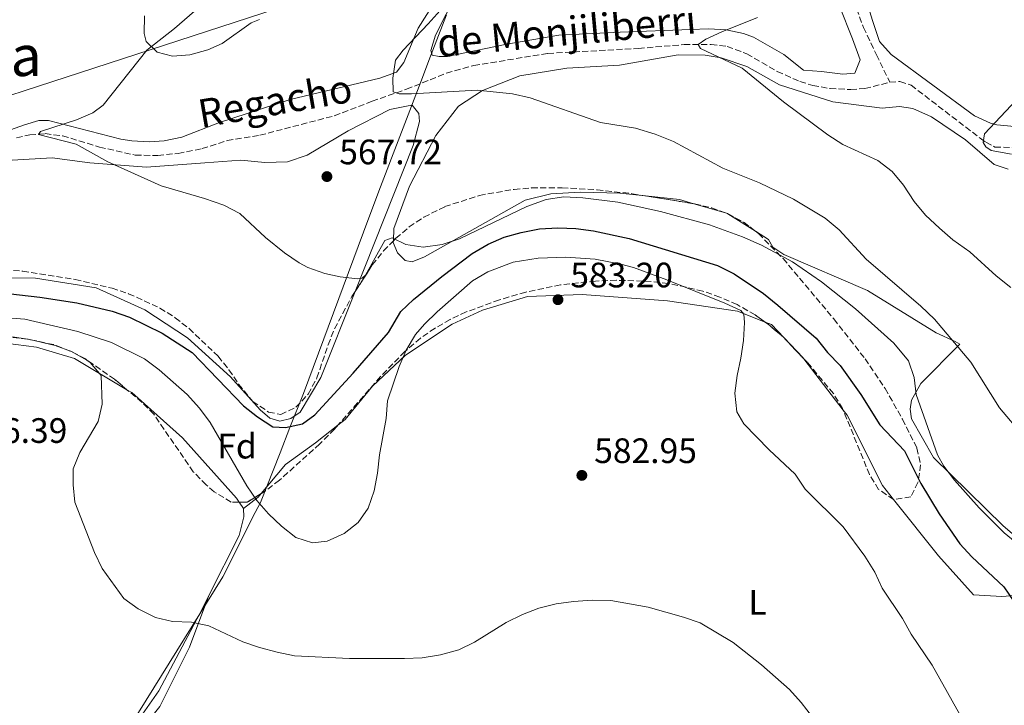
# Model space of a CAD drawing. Units: metres. Extents: x 576749 to 580187, y 4728858 to 4731215.
# Drawn here: x 579165 to 579444, y 4730012 to 4730207 of the extents above; entities that cross this region are included whole.
import ezdxf
from ezdxf.enums import TextEntityAlignment as Align

# ---------------------------------------------------------------- set-up
doc = ezdxf.new("R2010")
doc.units = ezdxf.units.M
doc.header["$MEASUREMENT"] = 0
doc.linetypes.add('DGN Style 3', pattern=[2.435890702152634, 1.739921930109024, -0.6959687720436097])
for name, color, linetype, lineweight in [('Barranco lineal', 142, 'DGN Style 3', 13), ('Cota de punto acotado terreno', 7, 'Continuous', 0), ('Curva de nivel directora', 30, 'Continuous', 30), ('Curva de nivel intermedia', 30, 'Continuous', 0), ('Etiqueta de uso rústico', 92, 'Continuous', 0), ('Etiqueta de zona arbolada', 92, 'Continuous', 0), ('Límite de municipio', 7, 'Continuous', 0), ('Línea de cambio de uso (parcela vista)', 92, 'Continuous', 0), ('Línea telefónica', 7, 'Continuous', 0), ('Punto acotado terreno (símbolo)', 7, 'Continuous', 0), ('Texto de arroyo-regatas y barrancos', 142, 'Continuous', 0), ('Texto de Área (paraje) menor', 7, 'Continuous', 0), ('Zona arbolada', 92, 'DGN Style 3', 0)]:
    doc.layers.add(name, color=color, linetype=linetype, lineweight=lineweight)
doc.styles.add('Style-Arial', font='arial.ttf')

# ---------------------------------------------------------------- blocks, each defined once
blk = doc.blocks.new('5PATER')
at = {"layer": 'Punto acotado terreno (símbolo)', "linetype": 'Continuous', "lineweight": 0}
h = blk.add_hatch(color=51, dxfattribs=at)
edge = h.paths.add_edge_path()
edge.add_ellipse((0, 0), major_axis=(-0.1095731443231308, -0.1110710700762829), ratio=0.9994222409660317, start_angle=0, end_angle=360)

msp = doc.modelspace()

# ---------------------------------------------------------------- linework, layer by layer
at = {"layer": 'Barranco lineal', "color": 142, "linetype": 'DGN Style 3', "lineweight": 13}
for points in [[(579361.2599999999, 4730301.84, 564.6999999999971), (579369.5199999996, 4730284.980000001, 563.7100000000064), (579382.5499999998, 4730250.630000001, 562), (579389.4800000004, 4730237.350000001, 561.2700000000041), (579395.8600000005, 4730225.9, 560.0399999999936), (579399.8399999999, 4730216.779999999, 559.0899999999965), (579404.25, 4730204.58, 557.8699999999953), (579407.9299999997, 4730196.850000001, 557.0899999999965), (579411.75, 4730189.029999999, 556.7100000000064)], [(579163.8499999996, 4730173.289999999, 570.7100000000064), (579167.6299999999, 4730174.07, 570.7100000000064), (579171.9900000002, 4730174.439999999, 570.4700000000012), (579176.9500000002, 4730173.84, 570.2299999999959), (579187.4299999997, 4730170.640000001, 569.0099999999948), (579197.5899999999, 4730168.34, 568.5599999999977), (579204, 4730168.220000001, 568.279999999999), (579209.7599999999, 4730168.84, 568.0099999999948), (579216.5499999998, 4730170.180000001, 567.7700000000041), (579223.6500000004, 4730172.480000001, 567.5200000000041), (579232.9100000003, 4730173.970000001, 567.029999999999), (579254.0800000001, 4730179.49, 566.0500000000029), (579264.7999999998, 4730183.640000001, 564.820000000007), (579274.5300000003, 4730187.029999999, 564.0800000000017), (579285.8600000005, 4730191.57, 562.8300000000017), (579293.6299999999, 4730193.779999999, 562.3899999999994), (579314.6900000004, 4730197.199999999, 561.4600000000064), (579340.4000000004, 4730198.630000001, 560.8899999999994), (579353.3300000001, 4730199.710000001, 560.3999999999943), (579361.0300000003, 4730199.74, 559.6600000000036), (579365.6100000005, 4730199.210000001, 559.1699999999983), (579371.1600000003, 4730197.08, 558.9199999999983), (579379.7999999998, 4730192.09, 558.2899999999936), (579386.2100000001, 4730189.230000001, 558.0500000000029), (579389.8700000001, 4730188.109999999, 557.9400000000023), (579394.79, 4730187.25, 557.7299999999959), (579400.6399999997, 4730186.939999999, 557.4499999999971), (579404.6399999997, 4730187.230000001, 556.9600000000064), (579411.75, 4730189.029999999, 556.7100000000064)], [(579411.75, 4730189.029999999, 556.7100000000064), (579414.6299999999, 4730189.220000001, 556.4700000000012), (579417.7699999996, 4730188.180000001, 556.2200000000012), (579437.4100000003, 4730173.140000001, 555.070000000007), (579439.0300000003, 4730171.99, 554.9900000000052), (579441.5599999996, 4730170.65, 554.5), (579446.5599999996, 4730170.460000001, 554.1199999999953)]]:
    msp.add_polyline3d(points, dxfattribs=at)
at = {"layer": 'Curva de nivel directora', "color": 30, "linetype": 'Continuous', "lineweight": 30, "elevation": 575.0000000000001, "flags": 128}
for points in [[(579149.7699999994, 4730130.359999999), (579170.4800000006, 4730128.080000003), (579180.9900000005, 4730126.4), (579191.0499999988, 4730124.09), (579195.9100000003, 4730122.359999999), (579205.2199999997, 4730117.810000001), (579213.7499999994, 4730112.380000002), (579228.2800000003, 4730097.24), (579232.3100000002, 4730094.060000002), (579236.6500000008, 4730091.270000001), (579240.1899999992, 4730091.050000002), (579245.0700000008, 4730092.12), (579248.5300000008, 4730094.67), (579259.4499999997, 4730106.51), (579269.4199999986, 4730117.990000002), (579272.91, 4730123.950000001), (579276.5600000002, 4730127.359999999), (579284.5699999987, 4730133.939999999), (579293.1600000008, 4730140.439999999), (579297.7000000004, 4730143.12), (579302.3200000006, 4730145.100000001), (579307.1399999995, 4730146.41), (579312.3399999986, 4730147.390000002)], [(579312.3399999986, 4730147.390000002), (579317.5499999988, 4730147.76), (579322.6399999983, 4730147.550000003), (579327.5999999982, 4730146.859999999), (579337.7399999992, 4730144.670000001), (579362.8600000005, 4730137), (579367.5900000001, 4730134.660000003), (579375.9299999995, 4730129.060000001), (579379.9599999995, 4730125.800000002), (579390.8200000003, 4730116.410000003), (579394.0799999991, 4730112.380000002), (579397.6599999999, 4730108.680000001), (579403.5299999996, 4730100.439999999), (579408.8699999994, 4730091.850000001), (579415.87, 4730084.480000002), (579420.5199999991, 4730075.17), (579425.7599999984, 4730066.520000001), (579431.5699999998, 4730058.02), (579435.0199999987, 4730054.310000001), (579444.1200000005, 4730045.84), (579446.900000001, 4730041.680000001), (579450.7999999991, 4730032.36), (579458.2299999989, 4730018.609999999), (579461.7999999984, 4730008.859999999)]]:
    msp.add_lwpolyline(points, dxfattribs=at)
at = {"layer": 'Curva de nivel intermedia', "color": 30, "linetype": 'Continuous', "lineweight": 0, "flags": 128}
for points, elevation in [([(579449.570000002, 4730088.7), (579442.8500000008, 4730096.619999999), (579434.7400000016, 4730109.640000002), (579424.3800000015, 4730121.81), (579420.5500000004, 4730125.449999998), (579404.9900000013, 4730138.83), (579397.4100000019, 4730147.179999999), (579393.3799999995, 4730150.489999999), (579384.4400000012, 4730155.890000001), (579374.7100000014, 4730160.449999999), (579364.3300000011, 4730164.630000001), (579350.3400000011, 4730172.230000001), (579345.1700000013, 4730174.289999999), (579339.5600000009, 4730175.98), (579329.5800000008, 4730177.609999998), (579309.6600000008, 4730184.640000001), (579304.6299999994, 4730185.749999999), (579294.6100000015, 4730186.789999999), (579275.97, 4730185.720000001), (579272.4899999998, 4730185.689999999), (579270.8100000012, 4730186.319999999), (579270.7100000005, 4730190.180000001), (579271.4300000003, 4730195.269999999), (579273.6000000007, 4730198.13), (579280.730000001, 4730205.600000001), (579287.4900000001, 4730213.269999999)], 565.0000000000001), ([(579217.2600000007, 4730211.659999999), (579208.7500000015, 4730204.319999999), (579200.9000000014, 4730198.140000001), (579188.4900000016, 4730182.56), (579185.5800000015, 4730180.3), (579180.8899999999, 4730178.38), (579170.7000000018, 4730175.060000001), (579170.1400000008, 4730174.17), (579180.7900000014, 4730171.46), (579189.8100000004, 4730166.46), (579204.8900000012, 4730159.619999997), (579217.2500000017, 4730156.039999999), (579222.7100000001, 4730154.140000001), (579227.3000000011, 4730151.789999999), (579234.5800000011, 4730144.939999999), (579239.9299999999, 4730140.65), (579244.0700000017, 4730137.789999999), (579246.5999999997, 4730136.449999998), (579251.3400000005, 4730134.800000001), (579255.7500000005, 4730133.849999999), (579260.6900000003, 4730133.279999998), (579261.9800000022, 4730133.449999998), (579262.9299999999, 4730134.32), (579268.3900000005, 4730144.139999999), (579270.4800000003, 4730144.890000001), (579274.3600000007, 4730142.99), (579279.2800000003, 4730142.230000001), (579284.7300000018, 4730142.999999999), (579289.5599999998, 4730144.589999998), (579308.7000000019, 4730153.75), (579314.2300000018, 4730155.769999999), (579319.2200000007, 4730156.49), (579324.6200000009, 4730156.24), (579334.5200000005, 4730154.949999998), (579346.6599999998, 4730152.369999999), (579360.5700000017, 4730148.550000002), (579369.9600000016, 4730145.17), (579375.3200000015, 4730142.81), (579384.1000000013, 4730138.02), (579392.3899999994, 4730132.390000001), (579401.9600000004, 4730124.749999999), (579412.9100000006, 4730114.95), (579417.0099999999, 4730110.01), (579418.6500000005, 4730105.279999998), (579419.2600000007, 4730100.380000001), (579425.3100000013, 4730083.289999999), (579427.0300000003, 4730080.079999999), (579430.0800000012, 4730076.100000001), (579437.1500000011, 4730068.25), (579444.2000000009, 4730061.180000001), (579459.2100000001, 4730048.849999999)], 570.0000000000001), ([(579374.1500000003, 4730207.42), (579364.100000001, 4730203.329999999), (579359.53, 4730201.289999999), (579357.3600000018, 4730199.720000002), (579358.01, 4730198.630000001), (579369.7900000017, 4730193.020000001), (579381.5399999998, 4730183.480000001), (579394.1799999997, 4730174.090000001), (579398.400000002, 4730171.399999999), (579408.3500000008, 4730166.859999999), (579412.4400000012, 4730163.689999998), (579415.6399999998, 4730159.850000001), (579418.6799999997, 4730155.17), (579421.9000000005, 4730151.350000001), (579425.820000001, 4730147.579999999), (579429.6299999999, 4730144.34), (579434.450000001, 4730140.9), (579441.9099999998, 4730134.09), (579446.1200000009, 4730130.789999999)], 560), ([(579446.2900000007, 4730168.619999999), (579440.4900000005, 4730169.66), (579438.9999999997, 4730170.669999998), (579438.2100000005, 4730171.890000002), (579438.6399999998, 4730174.34), (579447.69, 4730184.02)], 555.0000000000001), ([(579274.4800000014, 4730112.970000001), (579277.1400000012, 4730117.410000001), (579279.6300000012, 4730120.369999998), (579283.240000001, 4730123.849999998), (579293.2900000004, 4730132.63), (579297.6600000003, 4730135.189999999), (579304.8600000021, 4730137.980000001), (579311.980000001, 4730139.099999999), (579319.7999999997, 4730139.359999998), (579328.1500000003, 4730138.819999999), (579335.4200000013, 4730137.439999998), (579339.04, 4730136.41), (579348.4400000012, 4730132.999999999), (579364.9600000015, 4730126.359999998), (579369.4699999999, 4730124.220000002), (579370.27, 4730123.249999999), (579370.4900000013, 4730120.869999998), (579370.2200000009, 4730115.720000001), (579369.49, 4730110.689999999), (579368.3800000013, 4730105.779999999), (579367.8000000002, 4730100.819999999), (579368.2899999997, 4730095.539999999), (579370.3200000015, 4730092.089999998), (579377.4699999995, 4730084.759999999), (579384.8400000011, 4730077.84), (579387.690000001, 4730073.579999999), (579398.4600000001, 4730062.859999999), (579404.6800000007, 4730054.56), (579407.5000000015, 4730050.009999999), (579409.5900000014, 4730045.480000001), (579415.3500000014, 4730036.83), (579417.7800000011, 4730032.449999999), (579423.7900000014, 4730023.640000001), (579433.7900000017, 4730005.720000001)], 580.0000000000001), ([(579145.2499999999, 4730123.439999999), (579166.2200000003, 4730121.77), (579181.3200000012, 4730118.249999999), (579190.8699999999, 4730115.180000001), (579200.2000000018, 4730110.539999997), (579204.3300000002, 4730107.449999998), (579212.2800000008, 4730100.390000001), (579215.7899999999, 4730096.500000001), (579218.8200000009, 4730092.52), (579229.2600000014, 4730074.5), (579232.1100000013, 4730070.369999999), (579235.3800000013, 4730066.509999999), (579239.1100000018, 4730063.050000001), (579243.2000000001, 4730059.810000001), (579247.9100000019, 4730058.310000001), (579252.0300000012, 4730058.8), (579256.8400000012, 4730060.970000001), (579260.7999999998, 4730064.100000001), (579263.7100000001, 4730068.160000001), (579265.3900000008, 4730073.050000002), (579266.3000000005, 4730078.08), (579266.9199999997, 4730083.279999999), (579268.7500000005, 4730093.600000001), (579269.2100000008, 4730098.579999999), (579272.4699999997, 4730108.390000001), (579274.4800000014, 4730112.970000001)], 580.0000000000001), ([(579389.7699999998, 4730008.899999999), (579386.6200000005, 4730013.029999998), (579383.2300000018, 4730016.710000002), (579375.3700000007, 4730023.689999999), (579367.2600000014, 4730030.08), (579357.9400000008, 4730035.65), (579353.2100000011, 4730037.279999999), (579343.1399999994, 4730040.08), (579332.5600000003, 4730041.970000002), (579327.2800000008, 4730042.05), (579322.0100000004, 4730041.66), (579317.0100000001, 4730041.039999999), (579312.1599999998, 4730039.77), (579307.4900000005, 4730037.99), (579302.8700000005, 4730035.689999999), (579293.9100000019, 4730030.179999999), (579289.4300000002, 4730027.960000001), (579284.22, 4730026.56), (579279.020000001, 4730025.739999999), (579273.9699999995, 4730025.489999999), (579258.3900000004, 4730025.480000001), (579242.8200000001, 4730026.220000001), (579237.8500000011, 4730027.259999999), (579232.8100000009, 4730028.59), (579228.1000000014, 4730030.259999999), (579218.4600000011, 4730034.789999999), (579213.5599999992, 4730035.779999999), (579208.1600000013, 4730035.960000001), (579203.310000001, 4730037.17), (579198.4200000004, 4730039.56), (579194.3700000002, 4730042.489999999), (579188.1500000019, 4730051.09), (579186.0000000016, 4730055.609999998), (579180.4699999996, 4730069.83), (579179.9500000011, 4730074.8), (579179.9400000023, 4730079.34), (579181.86, 4730083.960000001), (579187.0700000001, 4730092.789999999), (579188.1600000008, 4730097.679999999), (579187.8900000004, 4730105.789999999), (579184.7600000012, 4730109.489999999), (579183.8200000002, 4730110.130000001), (579179.4500000004, 4730112.640000001), (579174.8000000012, 4730114.349999999), (579167.670000001, 4730115.980000001), (579162.7300000013, 4730116.749999999)], 585)]:
    msp.add_lwpolyline(points, dxfattribs=dict(at, elevation=elevation))
at = {"layer": 'Límite de municipio', "color": 7, "linetype": 'Continuous', "lineweight": 0}
msp.add_polyline3d([(579285.879999999, 4730208.130000001, 564.1600000000001), (579280.8999999985, 4730195.16, 563.4400000000002), (579279.0799999982, 4730190.41, 563.6), (579266.6900000013, 4730158.109999999, 567.83), (579262.3599999994, 4730146.480000001, 568.96), (579245.3000000007, 4730100.689999999, 573.9100000000001), (579241.4800000004, 4730091.02, 575.2), (579238.6600000003, 4730083.880000001, 577.7), (579233.1099999994, 4730069.810000001, 579.97), (579231.6400000006, 4730066.91, 580.63), (579222.4499999993, 4730048.720000001, 583.4100000000001), (579194.1799999997, 4730003.15, 589.2900000000001)], dxfattribs=at)
at = {"layer": 'Línea de cambio de uso (parcela vista)', "color": 92, "linetype": 'Continuous', "lineweight": 0, "extrusion": (0.03487763132265896, 0.05623654240720864, 0.9978080988503767), "elevation": 286780.2088160948, "flags": 128}
msp.add_lwpolyline([(2000719.413192077, -4315656.954868379), (2000723.519265962, -4315655.819981513), (2000732.300326398, -4315651.578134065)], dxfattribs=at)
at = {"layer": 'Línea de cambio de uso (parcela vista)', "color": 92, "linetype": 'Continuous', "lineweight": 0, "extrusion": (0.01691500971396555, -0.004975035095776475, 0.9998445536543029), "elevation": -13165.61338467338, "flags": 128}
msp.add_lwpolyline([(4701420.528026282, 778763.5460549144), (4701420.528026281, 778773.1992520973)], dxfattribs=at)
at = {"layer": 'Línea de cambio de uso (parcela vista)', "color": 92, "linetype": 'Continuous', "lineweight": 0, "extrusion": (0.06957539880630435, 0.1747318041338593, 0.982154804755885), "elevation": 867374.5964415411, "flags": 128}
msp.add_lwpolyline([(1211588.098014043, -4526556.73221133), (1211588.171231104, -4526556.746035654), (1211588.435068675, -4526556.721045529)], dxfattribs=at)
at = {"layer": 'Línea de cambio de uso (parcela vista)', "color": 92, "linetype": 'Continuous', "lineweight": 0, "extrusion": (-0.03006096729202587, 0.01894913797847887, 0.9993684347703506), "elevation": 72782.81795138662, "flags": 128}
msp.add_lwpolyline([(-4310446.000157102, -2030940.730537191), (-4310446.000157102, -2030950.073455722)], dxfattribs=at)
at = {"layer": 'Línea de cambio de uso (parcela vista)', "color": 92, "linetype": 'Continuous', "lineweight": 0, "extrusion": (-0.007364976790390138, 0.009620220580162663, 0.9999266015427664), "elevation": 41815.96532183106, "flags": 128}
msp.add_lwpolyline([(579375.8797640755, 4729927.180927628), (579387.078904282, 4729912.553550741)], dxfattribs=at)
at = {"layer": 'Línea de cambio de uso (parcela vista)', "color": 92, "linetype": 'Continuous', "lineweight": 0, "extrusion": (0.5707314336091036, -0.4004032749128047, 0.7168980737382394), "elevation": -1562934.115746582, "flags": 128}
msp.add_lwpolyline([(4204842.224290798, 1607976.572097784), (4204847.176505865, 1607974.449253951), (4204848.501189192, 1607974.295204338)], dxfattribs=at)
at = {"layer": 'Línea de cambio de uso (parcela vista)', "color": 92, "linetype": 'Continuous', "lineweight": 0, "extrusion": (0.0380474552409223, -0.05574099300199616, 0.9977200673780404), "elevation": -241040.4333847213, "flags": 128}
msp.add_lwpolyline([(3145047.320340725, 3572064.151637713), (3145047.320340724, 3572061.9675546)], dxfattribs=at)
at = {"layer": 'Línea de cambio de uso (parcela vista)', "color": 92, "linetype": 'Continuous', "lineweight": 0}
for points in [[(579397.4699999997, 4730210.609999999, 558.4400000000023), (579401.1799999997, 4730201.350000001, 557.7599999999948), (579403.3200000003, 4730195.34, 557.6999999999971), (579401.79, 4730191.59, 557.6999999999971), (579398.4500000002, 4730191.359999999, 557.9499999999971), (579392.3499999996, 4730192.09, 558.4400000000023), (579387.2400000002, 4730192.430000001, 558.4400000000023), (579381.6900000004, 4730196.9, 558.679999999993), (579373.0199999996, 4730201.850000001, 559.2299999999959), (579370.2300000004, 4730202.880000001, 559.4199999999983), (579365.3200000003, 4730203.92, 559.8999999999943), (579360.3600000005, 4730204.16, 560.3899999999994), (579355.2000000002, 4730204, 560.6199999999953), (579335.2199999997, 4730203.25, 560.7599999999948), (579317.7699999996, 4730202.359999999, 561.8800000000047), (579303.0599999996, 4730199.859999999, 562.1199999999953), (579288.4000000004, 4730196.77, 562.9499999999971), (579286.1900000004, 4730196.359999999, 563.1000000000058), (579283.8300000001, 4730196.33, 563.3500000000058), (579281.8600000005, 4730196.710000001, 563.3500000000058), (579281.4600000001, 4730198.08, 563.3500000000058), (579282.79, 4730202.42, 563.5899999999965), (579295.04, 4730226.529999999, 565.0899999999965)], [(579287.0199999996, 4730218.949999999, 566.9499999999971), (579277.8600000005, 4730204.33, 566.0500000000029), (579273.8300000001, 4730194.66, 565.5599999999977), (579271.6900000004, 4730191.890000001, 565.5599999999977), (579266.9699999997, 4730190.17, 565.679999999993), (579241.5, 4730184.130000001, 567.029999999999), (579221.5199999996, 4730177.640000001, 568.2599999999948), (579210.7599999999, 4730173.41, 568.75), (579205.8200000003, 4730172.380000001, 568.8699999999953), (579201.5300000003, 4730172.140000001, 569), (579196.5599999996, 4730172.380000001, 569.279999999999), (579193.4699999997, 4730172.850000001, 569.4900000000052), (579172.9500000002, 4730178.15, 571.0500000000029), (579170.2300000004, 4730178.130000001, 571.2100000000064), (579166.1100000005, 4730176.91, 571.2100000000064), (579160.8200000003, 4730175.09, 571.9499999999971)], [(579405.7300000004, 4730210.27, 558.3999999999943), (579406.8300000001, 4730206.51, 558.1999999999971), (579408.8600000005, 4730200.630000001, 557.7100000000064), (579412.1399999997, 4730196.91, 557.029999999999), (579435.79, 4730179.480000001, 554.7599999999948), (579440.3399999999, 4730177.41, 554.5899999999965), (579442.0999999996, 4730176.980000001, 554.5099999999948), (579447.0899999999, 4730176.5, 554.1499999999943), (579448.9800000004, 4730176.66, 554.0200000000041), (579461.7300000004, 4730179.529999999, 553.2899999999936), (579466.6900000004, 4730179.810000001, 552.7299999999959), (579486.3799999999, 4730179.439999999, 551.6100000000006), (579493.1699999999, 4730179.65, 551.320000000007), (579498.0899999999, 4730180.470000001, 550.9900000000052), (579508.8099999996, 4730183.100000001, 550.3500000000058), (579519.8799999999, 4730186.300000001, 549.9199999999983), (579528.4400000004, 4730189.82, 549.6000000000058), (579532.7999999998, 4730192.230000001, 549.4499999999971), (579535.6699999999, 4730194.210000001, 549.3600000000006), (579539.3600000005, 4730197.600000001, 549.3899999999994), (579540.3399999999, 4730198.970000001, 549.3600000000006), (579543, 4730208.230000001, 548.8600000000006), (579545.3499999996, 4730212.600000001, 548.6100000000006), (579548.2300000004, 4730216.539999999, 548.3699999999953)], [(579200.2000000002, 4730207.9, 570.4700000000012), (579200.0800000001, 4730202.890000001, 570.4700000000012), (579200.6600000003, 4730200.630000001, 570.4700000000012), (579203.8399999999, 4730197.52, 569.9799999999959), (579208.1699999999, 4730196.380000001, 569.7400000000052), (579213.0800000001, 4730196.82, 569.7400000000052), (579218.1799999997, 4730198.25, 569.4900000000052), (579222.29, 4730200.060000001, 569.4900000000052), (579230.5, 4730205.84, 568.8999999999943), (579232.8300000001, 4730206.84, 568.75)], [(579270.8383999999, 4730144.0143, 570.5534999999945), (579270.9800000004, 4730147.5, 570.1199999999953), (579275.3799999999, 4730159.529999999, 568.6399999999994), (579282.9100000003, 4730173.949999999, 567.4199999999983), (579289.3099999996, 4730182.26, 565.9400000000023), (579296.1399999997, 4730186.65, 564.9600000000064), (579306.7199999997, 4730190.880000001, 563.9799999999959), (579320.0599999996, 4730192.980000001, 562.9900000000052), (579334.9800000004, 4730193.91, 562.0099999999948), (579351.6600000003, 4730196.83, 561.2700000000041), (579359.3200000003, 4730196.699999999, 561.029999999999), (579363.8499999996, 4730195.960000001, 561.029999999999), (579371.1500000004, 4730193.480000001, 560.5399999999936), (579380.4299999997, 4730188.26, 560.2899999999936), (579395.6100000005, 4730183.5, 559.5599999999977), (579409.5800000001, 4730181.67, 558.570000000007), (579414.4900000002, 4730182.109999999, 558.3300000000017), (579418.2300000004, 4730181.560000001, 558.0800000000017), (579423.5599999996, 4730179.25, 557.5899999999965), (579433.25, 4730172.67, 557.1000000000058), (579441.3799999999, 4730165.67, 556.6100000000006), (579445.3200000003, 4730164.33, 556.6100000000006)], [(579259.9605, 4730129.621099999, 570.6156000000046), (579276.4299999997, 4730171.050000001, 566.4400000000023), (579278.25, 4730177.859999999, 566.1900000000023), (579278.0999999996, 4730180.119999999, 565.9400000000023), (579276.1900000004, 4730182.49, 565.9400000000023), (579275.0599999996, 4730182.350000001, 565.6999999999971), (579269.79, 4730181.289999999, 565.6999999999971), (579258.0199999996, 4730175.27, 566.4400000000023), (579246.3899999997, 4730168.359999999, 567.9100000000036), (579240.75, 4730166.42, 568.1499999999943), (579234.3399999999, 4730166.230000001, 568.3999999999943), (579227.54, 4730166.92, 568.3999999999943), (579217.3600000005, 4730166.189999999, 568.8899999999994), (579200.7699999996, 4730164.9, 570.3699999999953), (579184.6600000003, 4730166.130000001, 570.6100000000006), (579173.9600000001, 4730167.529999999, 571.1000000000058), (579162.6500000004, 4730166.92, 571.8399999999965)], [(579342.3668000001, 4730156.791200001, 567.7007000000012), (579335.1399999997, 4730157.560000001, 567.9100000000036), (579323.9400000004, 4730157.84, 568.1499999999943), (579315.4900000002, 4730157.359999999, 568.3999999999943), (579308.2400000002, 4730155.529999999, 568.8899999999994), (579279.7100000001, 4730139.52, 570.1199999999953), (579276.1799999997, 4730138.109999999, 570.6100000000006), (579274.2100000001, 4730138.49, 570.6100000000006), (579272.0300000003, 4730140.630000001, 570.6100000000006), (579270.8200000003, 4730143.560000001, 570.6100000000006), (579270.8383999999, 4730144.0143, 570.5534999999945)], [(579412.8098999998, 4730070.619899999, 579.6502999999939), (579425.5599999996, 4730054.680000001, 579.4499999999971), (579435.5, 4730043.58, 577.9799999999959), (579443.5599999996, 4730043.07, 575.279999999999), (579457.2999999998, 4730044.180000001, 571.5899999999965), (579462.5899999999, 4730045.810000001, 570.3600000000006), (579462.5800000001, 4730046.789999999, 569.3800000000047), (579457.4299999997, 4730051.65, 568.8899999999994), (579443.9500000002, 4730063.109999999, 569.1399999999994), (579424.1100000005, 4730082.57, 569.8699999999953), (579417.9100000003, 4730093.52, 570.3600000000006), (579417.4900000002, 4730096.26, 570.3600000000006), (579417.8600000005, 4730098.82, 570.1199999999953), (579420.5599999996, 4730103.560000001, 568.8899999999994), (579431.6600000003, 4730114.680000001, 565.4499999999971), (579430.2699999996, 4730115.449999999, 565.2100000000064), (579424.9400000004, 4730117.949999999, 565.2100000000064), (579405.3700000001, 4730129.949999999, 566.1900000000023), (579381.6900000004, 4730140.130000001, 567.9100000000036), (579378.5300000003, 4730142.26, 567.9100000000036), (579377.3200000003, 4730144.41, 567.6600000000036), (579373.6217, 4730146.7413, 567.5046000000002)], [(579156.0499999998, 4730133.52, 575.029999999999), (579169.2599999999, 4730133.4, 574.5399999999936), (579186.5199999996, 4730130.680000001, 574.3000000000029), (579200.29, 4730124.4, 574.5399999999936), (579212.4400000004, 4730116.470000001, 574.3000000000029), (579224.6200000001, 4730105.390000001, 574.7899999999936), (579233.0099999999, 4730096.039999999, 575.279999999999), (579235.7999999998, 4730093.680000001, 575.279999999999), (579238.5800000001, 4730092.82, 575.279999999999), (579241.7199999997, 4730093.609999999, 574.7899999999936), (579244.3399999999, 4730095.4, 574.5399999999936), (579250.2800000003, 4730105.27, 573.070000000007), (579259.9605, 4730129.621099999, 570.6156000000046)], [(579255.0926000001, 4730091.699200001, 578.9600000000064), (579257.1600000003, 4730093.32, 578.9600000000064), (579264.9299999997, 4730102.83, 580.1900000000023), (579274.2800000003, 4730111.57, 581.6600000000036), (579287.5599999996, 4730120.34, 583.6300000000047), (579296.1600000003, 4730124.359999999, 583.8699999999953), (579308.9000000004, 4730128.220000001, 583.8699999999953), (579324.4199999999, 4730128.76, 583.3800000000047), (579348.6100000005, 4730127.029999999, 581.9100000000036), (579368.4800000004, 4730124.08, 580.1900000000023), (579376.3485000003, 4730120.963500001, 579.3926000000065)], [(579376.3485000003, 4730120.963500001, 579.3926000000065), (579378.1500000004, 4730120.25, 579.2100000000064), (579387.0899999999, 4730110.9, 578.4700000000012), (579387.3345999997, 4730110.580499999, 578.4749000000012)], [(579057.3938999996, 4730078.904300001, 590.7194000000018), (579062.6399999997, 4730091.220000001, 589.5200000000041), (579068.0599999996, 4730099.529999999, 588.7899999999936), (579075.8499999996, 4730105.890000001, 588.0500000000029), (579086.4299999997, 4730109.930000001, 587.5599999999977), (579109.79, 4730112.51, 586.820000000007), (579136.6799999997, 4730115.92, 586.3300000000017), (579154.7599999999, 4730115.699999999, 585.8399999999965), (579169.5099999999, 4730113.880000001, 585.5899999999965), (579180.3499999996, 4730110.65, 585.1000000000058), (579195.2298999997, 4730101.773499999, 584.2004000000015)], [(579195.2298999997, 4730101.773499999, 584.2004000000015), (579196.5599999996, 4730100.980000001, 584.1199999999953), (579211.0300000003, 4730088.15, 583.1399999999994), (579226.3300000001, 4730071.01, 581.6600000000036), (579227.1015, 4730069.879799999, 581.5673999999999)], [(579398.5323999999, 4730095.9538, 578.6980999999942), (579399.6299999999, 4730094.52, 578.7200000000012), (579409.6500000004, 4730074.57, 579.6999999999971), (579412.8098999998, 4730070.619899999, 579.6502999999939)], [(579233.2712000003, 4730072.280999999, 579.8325999999943), (579240.1900000004, 4730080.58, 578.9600000000064), (579248.7800000003, 4730086.75, 578.9600000000064), (579255.0926000001, 4730091.699200001, 578.9600000000064)], [(579228.3300000001, 4730068.08, 581.4199999999983), (579228.3499999996, 4730065.720000001, 581.4199999999983), (579227.0300000003, 4730060.4, 581.9100000000036), (579218.4699999997, 4730043.350000001, 584.3300000000017)], [(579218.4699999997, 4730043.350000001, 584.3300000000017), (579216.6200000001, 4730039.67, 584.8600000000006), (579204.2699999996, 4730016.359999999, 587.3099999999977), (579194.9699999997, 4730003.100000001, 589.279999999999), (579183.4900000002, 4729990.609999999, 591), (579170.9600000001, 4729978.24, 591.6900000000023)], [(579180.4299999997, 4729982.41, 591.6900000000023), (579191.3099999996, 4729995.289999999, 591.4400000000023), (579204.5099999999, 4730011.930000001, 589.2299999999959), (579212.9900000002, 4730028.710000001, 586.779999999999), (579218.4699999997, 4730043.350000001, 584.3300000000017)]]:
    msp.add_polyline3d(points, dxfattribs=at)
at = {"layer": 'Línea telefónica', "color": 7, "linetype": 'Continuous', "lineweight": 0}
msp.add_polyline3d([(577852.3700000002, 4729748.949999999, 636.029999999999), (577875.0300000005, 4729753.199999998, 636.6300000000047), (577896.8535064375, 4729757.00703195, 636.5152999999991), (577937.8000000011, 4729764.150000001, 636.3000000000029), (578058.6900000009, 4729788.829999999, 634.9199999999983), (578109.5199999989, 4729801.500000001, 637.1499999999943), (578193.0583167988, 4729818.414903769, 645.1622999999963), (578281.239999999, 4729836.269999999, 653.6199999999953), (578315.8799999999, 4729849.430000001, 649.570000000007), (578425.8399999995, 4729900.859999999, 625.9499999999971), (578471.0500000005, 4729922.23, 619.679999999993), (578774.8899999998, 4730059.409999999, 604.1000000000058), (579293.6700000009, 4730228.21, 566.2200000000012), (579627.6499999993, 4730330.159999999, 545.4499999999971), (579670.3483625926, 4730343.56379489, 546.3620999999986), (579980.6400000004, 4730440.970000001, 552.9900000000052)], dxfattribs=at)
at = {"layer": 'Zona arbolada', "color": 92, "linetype": 'DGN Style 3', "lineweight": 0, "extrusion": (0.01264979280907439, -0.002049928324838974, 0.9999178868965946), "elevation": -1791.907583844422, "flags": 128}
msp.add_lwpolyline([(579288.7252920993, 4730163.056488444), (579302.5059526245, 4730160.823483751)], dxfattribs=at)
at = {"layer": 'Zona arbolada', "color": 92, "linetype": 'DGN Style 3', "lineweight": 0, "extrusion": (0.01868366957035789, -0.006744262764750119, 0.9998026982415811), "elevation": -20501.1684673623, "flags": 128}
msp.add_lwpolyline([(4645872.572321123, 1060871.683536719), (4645872.572321124, 1060871.346237178)], dxfattribs=at)
at = {"layer": 'Zona arbolada', "color": 92, "linetype": 'DGN Style 3', "lineweight": 0, "extrusion": (0.03923620596664397, 0.0515218571906281, 0.9979008058785059), "elevation": 267012.7593407553, "flags": 128}
msp.add_lwpolyline([(2404893.548875158, -4105507.456374051), (2404893.379481533, -4105507.50969513), (2404888.323011468, -4105508.282489074), (2404884.248321469, -4105508.282489074)], dxfattribs=at)
at = {"layer": 'Zona arbolada', "color": 92, "linetype": 'DGN Style 3', "lineweight": 0, "extrusion": (0.03054539099432489, 0.01664001705171031, 0.9993948613643773), "elevation": 96989.51294112799, "flags": 128}
msp.add_lwpolyline([(3876579.175450145, -2769903.077381909), (3876587.399519307, -2769900.855081495), (3876592.079364664, -2769899.098964684), (3876593.548866214, -2769898.394164089)], dxfattribs=at)
at = {"layer": 'Zona arbolada', "color": 92, "linetype": 'DGN Style 3', "lineweight": 0, "extrusion": (0.08597826429911715, 0.01551753166331555, 0.9961761612682716), "elevation": 123781.3717542287, "flags": 128}
msp.add_lwpolyline([(4551987.50177986, -1404700.417022356), (4551985.805885489, -1404696.109921891), (4551986.234573294, -1404693.893991384)], dxfattribs=at)
at = {"layer": 'Zona arbolada', "color": 92, "linetype": 'DGN Style 3', "lineweight": 0}
for points in [[(579155.7000000002, 4730136.25, 578.8600000000006), (579165.6299999999, 4730135.4, 578.5200000000041), (579180.5199999996, 4730133.029999999, 578.0800000000017), (579190.9800000004, 4730130.58, 577.7899999999936), (579195.7000000002, 4730129.02, 577.679999999993), (579204.5999999996, 4730124.949999999, 577.570000000007), (579208.9100000003, 4730122.210000001, 577.570000000007), (579212.8399999999, 4730119.119999999, 577.570000000007), (579221.0899999999, 4730111.27, 577.570000000007), (579224.1799999997, 4730107.460000001, 577.570000000007), (579226.9100000003, 4730103.359999999, 577.570000000007), (579230.9600000001, 4730098.480000001, 577.570000000007), (579235.4299999997, 4730095.42, 577.570000000007), (579238.8600000005, 4730094.779999999, 577.570000000007), (579243.1799999997, 4730096.779999999, 577.3099999999977), (579246.6600000003, 4730100.52, 577.0800000000017), (579249.1600000003, 4730105.119999999, 577.2100000000064), (579252.2999999998, 4730114.5, 577.8500000000058), (579254.1299999999, 4730119.050000001, 578.0500000000029), (579259.04, 4730128.199999999, 578.179999999993), (579264.8499999996, 4730137.17, 578.0599999999977), (579268.0599999996, 4730141.140000001, 577.8899999999994), (579271.54, 4730144.74, 577.6999999999971), (579275.3300000001, 4730147.949999999, 577.5), (579279.4900000002, 4730150.74, 577.3099999999977), (579285.4400000004, 4730153.720000001, 577.0800000000017), (579295.2699999996, 4730156.930000001, 576.75), (579305.1299999999, 4730158.630000001, 576.4400000000023), (579310.0700000003, 4730159.02, 576.3000000000029), (579318.7199999997, 4730159.08, 576.1000000000058), (579328.6600000003, 4730158.49, 576.0399999999936), (579338.6100000005, 4730157.4, 576.1100000000006), (579356.3200000003, 4730154.529999999, 575.8800000000047), (579361.1799999997, 4730153.359999999, 575.75), (579365.8899999997, 4730151.66, 575.6499999999943), (579370.3799999999, 4730149.210000001, 575.6000000000058), (579374.4900000002, 4730146.08, 575.6000000000058), (579381.4500000002, 4730138.99, 575.6000000000058), (579395.8499999996, 4730121.859999999, 575.6000000000058), (579404.7199999997, 4730110.550000001, 575.6000000000058), (579410.4100000003, 4730102.140000001, 575.6699999999983), (579415.3399999999, 4730093.4, 575.9799999999959), (579419.4299999997, 4730085.230000001, 576.5899999999965), (579420.5, 4730080.480000001, 577.6300000000047), (579419.7199999997, 4730075.460000001, 579.279999999999), (579417.6799999997, 4730071.380000001, 580.5200000000041), (579412.8099999996, 4730070.619999999, 581.4700000000012), (579408.54, 4730073.49, 581.9900000000052), (579406, 4730077.680000001, 582.2100000000064), (579398.3499999996, 4730096.4, 582.8300000000017), (579395.7599999999, 4730100.66, 582.9400000000023), (579388.2999999998, 4730109.57, 583.1199999999953), (579381.4500000002, 4730116.74, 583.2100000000064), (579377.6699999999, 4730120.01, 583.2700000000041), (579373.54, 4730122.99, 583.3500000000058), (579368.4100000003, 4730125.92, 583.4600000000064), (579363.54, 4730128.07, 583.6699999999983), (579358.6699999999, 4730129.77, 584.0099999999948), (579348.8899999997, 4730131.949999999, 584.8699999999953), (579343.9900000002, 4730132.52, 585.2899999999936), (579334.1399999997, 4730132.83, 585.8899999999994), (579328.1900000004, 4730132.59, 586.0200000000041), (579318.2800000003, 4730131.52, 586.070000000007), (579308.3899999997, 4730129.480000001, 585.9700000000012), (579300.9299999997, 4730127.279999999, 585.820000000007), (579291.5, 4730123.83, 585.529999999999), (579286.9900000002, 4730121.720000001, 585.3500000000058), (579282.6600000003, 4730119.26, 585.1699999999983), (579278.5099999999, 4730116.359999999, 584.9700000000012), (579274.0999999996, 4730112.600000001, 584.6000000000058), (579267.1500000004, 4730105.480000001, 583.4100000000036), (579260.6900000004, 4730098.01, 582.1100000000006), (579254.0999999996, 4730090.58, 581.3800000000047), (579249.9400000004, 4730086.4, 581.5), (579238.5, 4730076.08, 582.570000000007), (579234.5599999996, 4730073.08, 582.9600000000064), (579229.3499999996, 4730069.850000001, 583.4600000000064), (579224.8200000003, 4730069.91, 583.8500000000058), (579220.0199999996, 4730072.810000001, 584.2400000000052), (579217.6699999999, 4730074.77, 584.4499999999971), (579214.0599999996, 4730078.5, 584.8500000000058), (579202.8200000003, 4730094.810000001, 586.529999999999), (579199.5199999996, 4730098.17, 586.8999999999943), (579191.7100000001, 4730104.730000001, 587.5500000000029), (579183.4500000002, 4730110.5, 588), (579179.0300000003, 4730112.810000001, 588.1699999999983), (579174.3499999996, 4730114.57, 588.320000000007), (579167.0099999999, 4730116.16, 588.4799999999959), (579157.0300000003, 4730117.199999999, 588.6199999999953)], [(579270.8383999999, 4730144.0143, 577.7382999999973), (579271.54, 4730144.74, 577.6999999999971), (579275.3300000001, 4730147.949999999, 577.5), (579279.4900000002, 4730150.74, 577.3099999999977), (579285.4400000004, 4730153.720000001, 577.0800000000017), (579295.2699999996, 4730156.930000001, 576.75), (579305.1299999999, 4730158.630000001, 576.4400000000023)], [(579305.1299999999, 4730158.630000001, 576.4400000000023), (579310.0700000003, 4730159.02, 576.3000000000029), (579318.7199999997, 4730159.08, 576.1000000000058), (579328.6600000003, 4730158.49, 576.0399999999936), (579338.6100000005, 4730157.4, 576.1100000000006), (579342.3668000001, 4730156.791200001, 576.0611999999965)], [(579356.1463000001, 4730154.5582, 575.8822999999975), (579356.3200000003, 4730154.529999999, 575.8800000000047), (579361.1799999997, 4730153.359999999, 575.75), (579365.4057999998, 4730151.834799999, 575.6601999999984)], [(579373.6217, 4730146.7413, 575.6000000000058), (579374.4900000002, 4730146.08, 575.6000000000058), (579381.4500000002, 4730138.99, 575.6000000000058), (579395.8499999996, 4730121.859999999, 575.6000000000058), (579404.7199999997, 4730110.550000001, 575.6000000000058), (579410.4100000003, 4730102.140000001, 575.6699999999983), (579415.3399999999, 4730093.4, 575.9799999999959), (579419.4299999997, 4730085.230000001, 576.5899999999965), (579420.5, 4730080.480000001, 577.6300000000047), (579419.7199999997, 4730075.460000001, 579.279999999999), (579417.6799999997, 4730071.380000001, 580.5200000000041), (579412.8098999998, 4730070.619899999, 581.4700000000012)], [(579259.9605, 4730129.621099999, 578.1609999999928), (579264.8499999996, 4730137.17, 578.0599999999977), (579268.0599999996, 4730141.140000001, 577.8899999999994), (579270.8383999999, 4730144.0143, 577.7382999999973)], [(579155.7000000002, 4730136.25, 578.8600000000006), (579165.6299999999, 4730135.4, 578.5200000000041), (579180.5199999996, 4730133.029999999, 578.0800000000017), (579190.9800000004, 4730130.58, 577.7899999999936), (579195.7000000002, 4730129.02, 577.679999999993), (579204.5999999996, 4730124.949999999, 577.570000000007), (579208.9100000003, 4730122.210000001, 577.570000000007), (579212.8399999999, 4730119.119999999, 577.570000000007), (579221.0899999999, 4730111.27, 577.570000000007), (579224.1799999997, 4730107.460000001, 577.570000000007), (579226.9100000003, 4730103.359999999, 577.570000000007), (579230.9600000001, 4730098.480000001, 577.570000000007), (579235.4299999997, 4730095.42, 577.570000000007), (579238.8600000005, 4730094.779999999, 577.570000000007), (579243.1799999997, 4730096.779999999, 577.3099999999977), (579246.6600000003, 4730100.52, 577.0800000000017), (579249.1600000003, 4730105.119999999, 577.2100000000064), (579252.2999999998, 4730114.5, 577.8500000000058), (579254.1299999999, 4730119.050000001, 578.0500000000029), (579259.04, 4730128.199999999, 578.179999999993), (579259.9605, 4730129.621099999, 578.1609999999928)], [(579348.8899999997, 4730131.949999999, 584.8699999999953), (579343.9900000002, 4730132.52, 585.2899999999936), (579334.1399999997, 4730132.83, 585.8899999999994), (579328.1900000004, 4730132.59, 586.0200000000041), (579318.2800000003, 4730131.52, 586.070000000007), (579308.3899999997, 4730129.480000001, 585.9700000000012), (579300.9299999997, 4730127.279999999, 585.820000000007), (579291.5, 4730123.83, 585.529999999999), (579286.9900000002, 4730121.720000001, 585.3500000000058), (579282.6600000003, 4730119.26, 585.1699999999983), (579278.5099999999, 4730116.359999999, 584.9700000000012), (579274.0999999996, 4730112.600000001, 584.6000000000058), (579267.1500000004, 4730105.480000001, 583.4100000000036), (579260.6900000004, 4730098.01, 582.1100000000006), (579255.0926000001, 4730091.699200001, 581.4900000000052)], [(579376.3485000003, 4730120.963500001, 583.2955999999976), (579373.54, 4730122.99, 583.3500000000058), (579368.4100000003, 4730125.92, 583.4600000000064), (579363.54, 4730128.07, 583.6699999999983), (579358.6699999999, 4730129.77, 584.0099999999948), (579348.8899999997, 4730131.949999999, 584.8699999999953)], [(579195.2298999997, 4730101.773499999, 587.2571000000025), (579191.7100000001, 4730104.730000001, 587.5500000000029), (579183.4500000002, 4730110.5, 588), (579179.0300000003, 4730112.810000001, 588.1699999999983), (579174.3499999996, 4730114.57, 588.320000000007), (579167.0099999999, 4730116.16, 588.4799999999959), (579157.0300000003, 4730117.199999999, 588.6199999999953), (579142.1100000005, 4730117.100000001, 588.8699999999953), (579127.1600000003, 4730116.15, 589.3300000000017), (579112.2199999997, 4730114.77, 589.8099999999977), (579095.8899999997, 4730112.25, 590.070000000007), (579083.7000000002, 4730109.609999999, 590.3399999999965), (579078.9199999999, 4730108.27, 590.5899999999965), (579074.3700000001, 4730106.369999999, 590.9100000000036), (579070.0599999996, 4730103.640000001, 591.2200000000012), (579068.3700000001, 4730102.230000001, 591.3300000000017), (579064.7599999999, 4730098.350000001, 591.570000000007), (579062.0300000003, 4730094.119999999, 591.8099999999977), (579060, 4730089.59, 592.029999999999), (579058.1699999999, 4730083.58, 592.3099999999977), (579057.3938999996, 4730078.904300001, 592.4804000000004)], [(579398.5323999999, 4730095.9538, 582.8151999999973), (579398.3499999996, 4730096.4, 582.8300000000017), (579395.7599999999, 4730100.66, 582.9400000000023), (579388.2999999998, 4730109.57, 583.1199999999953), (579387.3345999997, 4730110.580499999, 583.1327000000019)], [(579227.1015, 4730069.879799999, 583.6536000000051), (579224.8200000003, 4730069.91, 583.8500000000058), (579220.0199999996, 4730072.810000001, 584.2400000000052), (579217.6699999999, 4730074.77, 584.4499999999971), (579214.0599999996, 4730078.5, 584.8500000000058), (579202.8200000003, 4730094.810000001, 586.529999999999), (579199.5199999996, 4730098.17, 586.8999999999943), (579195.2298999997, 4730101.773499999, 587.2571000000025)], [(579412.8098999998, 4730070.619899999, 581.4700000000012), (579408.54, 4730073.49, 581.9900000000052), (579406, 4730077.680000001, 582.2100000000064), (579398.5323999999, 4730095.9538, 582.8151999999973)], [(579255.0926000001, 4730091.699200001, 581.4900000000052), (579254.0999999996, 4730090.58, 581.3800000000047), (579249.9400000004, 4730086.4, 581.5), (579238.5, 4730076.08, 582.570000000007), (579234.5599999996, 4730073.08, 582.9600000000064), (579233.2712000003, 4730072.280999999, 583.0837000000029)]]:
    msp.add_polyline3d(points, dxfattribs=at)

# ---------------------------------------------------------------- block references
at = {"layer": 'Punto acotado terreno (símbolo)', "color": 7, "linetype": 'Continuous', "lineweight": 0, "xscale": 10, "yscale": 10, "zscale": 10}
for p in [(579251.9799999997, 4730162.250000001, 567.7200000000016), (579317.5599999977, 4730127.320000002, 583.1999999999971), (579324.3399999993, 4730077.470000001, 582.9499999999971)]:
    msp.add_blockref('5PATER', p, dxfattribs=at)

# ---------------------------------------------------------------- texts
at = {"layer": 'Cota de punto acotado terreno', "color": 7, "linetype": 'Continuous', "lineweight": 0, "style": 'Style-Arial'}
for s, p in [('567.72', (579255.4800000006, 4730165.75, 567.7200000000012)), ('583.20', (579321.0599999984, 4730130.820000002, 583.1999999999971)), ('586.39', (579149.1499999985, 4730086.689999999, 586.3899999999994)), ('582.95', (579327.8400000001, 4730080.970000001, 582.9499999999971))]:
    msp.add_text(s, height=7.000000000000002, dxfattribs=at).set_placement(p)
at = {"layer": 'Etiqueta de uso rústico', "color": 92, "linetype": 'Continuous', "lineweight": 0, "style": 'Style-Arial'}
msp.add_text('L', height=7.000000000000002, dxfattribs=at).set_placement((579374.1914203799, 4730041.470010001, 583.6600000000036), align=Align.MIDDLE_CENTER)
at = {"layer": 'Etiqueta de zona arbolada', "color": 92, "linetype": 'Continuous', "lineweight": 0, "style": 'Style-Arial'}
msp.add_text('Fd', height=7.000000000000002, dxfattribs=at).set_placement((579226.4574413642, 4730085.760010001, 579.1900000000023), align=Align.MIDDLE_CENTER)
at = {"layer": 'Texto de arroyo-regatas y barrancos', "color": 142, "linetype": 'Continuous', "lineweight": 0, "style": 'Style-Arial'}
for s, rotation, p in [('de Monjiliberri', 5.296720000000001, (579283.6400000015, 4730196.130000001, 563.320000000007)), ('Regacho', 9.786020000000002, (579216.2100000007, 4730176.05, 568.529999999999))]:
    msp.add_text(s, height=8, rotation=rotation, dxfattribs=at).set_placement(p)
at = {"layer": 'Texto de Área (paraje) menor', "color": 7, "linetype": 'Continuous', "lineweight": 0, "style": 'Style-Arial'}
msp.add_text('Muruzubisakana', height=11.5, dxfattribs=at).set_placement((579110.5775534961, 4730196.540010002, 576.3000000000029), align=Align.MIDDLE_CENTER)

doc.saveas('drawing.dxf')
